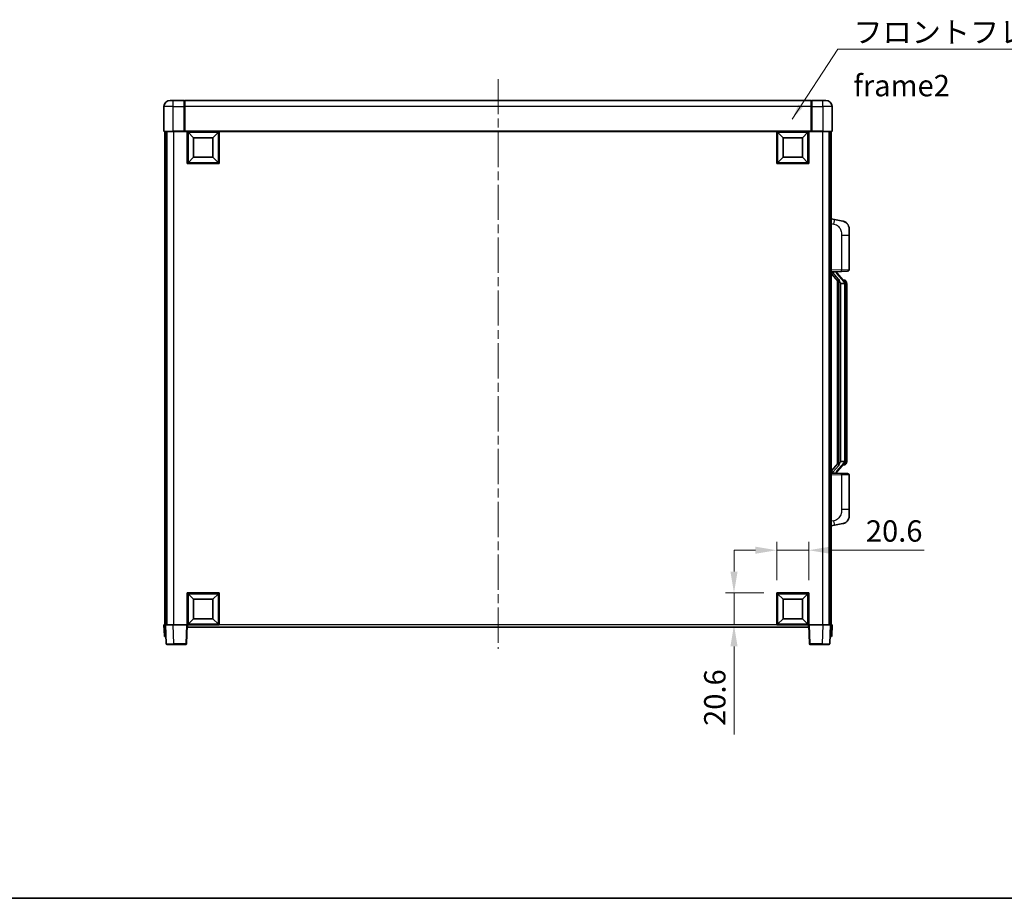
# Model space of a CAD drawing. Units: millimetres. Extents: x 0 to 11995, y 0 to 1546.
# Drawn here: x 2085 to 2719, y 0 to 565 of the extents above; entities that cross this region are included whole.
import ezdxf

# ---------------------------------------------------------------- set-up
doc = ezdxf.new("R2010")
doc.units = ezdxf.units.MM
doc.header["$LTSCALE"] = 4
doc.linetypes.add('CHAIN', pattern=[0.3543, 0.2362, -0.0295, 0.0591, -0.0295])
doc.layers.get('Defpoints').update_dxf_attribs({"lineweight": 25})
for name, color, linetype, lineweight in [('Border (ISO)', 7, 'Continuous', 35), ('Centerline (ISO)', 131, 'Continuous', 18), ('Dimension (ISO)', 7, 'Continuous', 18), ('Symbol (ISO)', 7, 'Continuous', 18), ('Visible (ISO)', 7, 'Continuous', 35), ('Visible Narrow (ISO)', 7, 'Continuous', 25)]:
    doc.layers.add(name, color=color, linetype=linetype, lineweight=lineweight)
doc.styles.add('Note Text (TK)', font='txt')
doc.dimstyles.new('Default - Method 1b (TK)', dxfattribs={"dimscale": 4, "dimtxt": 2.5, "dimasz": 2.5, "dimexe": 1, "dimexo": 1.5, "dimgap": 1, "dimtad": 1, "dimtoh": 1, "dimrnd": 1e-08, "dimdsep": 46, "dimtxsty": 'Note Text (TK)', "dimcen": 0.09, "dimdle": 5, "dimclrd": 100, "dimclre": 100, "dimclrt": 7, "dimadec": 1, "dimazin": 1, "dimtfac": 1, "dimtmove": 0, "dimatfit": 3, "dimfxl": 1, "dimtolj": 1, "dimlwd": -1, "dimlwe": -1, "dimarcsym": 0})
doc.dimstyles.new('Default - Method 1b (TK)$7', dxfattribs={"dimscale": 4, "dimtxt": 2.5, "dimasz": 2.5, "dimexe": 1, "dimexo": 1.5, "dimgap": 1, "dimtad": 1, "dimtoh": 1, "dimrnd": 1e-08, "dimdsep": 46, "dimtxsty": 'Note Text (TK)', "dimcen": 0.09, "dimdle": 5, "dimclrd": 100, "dimclre": 100, "dimclrt": 7, "dimadec": 1, "dimazin": 1, "dimtfac": 1, "dimtmove": 0, "dimatfit": 3, "dimfxl": 1, "dimtolj": 1, "dimlwd": -1, "dimlwe": -1, "dimarcsym": 0})

# ---------------------------------------------------------------- blocks, each defined once
blk = doc.blocks.new('図面枠 tk図枠')
at = {"layer": 'Border (ISO)'}
blk.add_line((14.5, 8), (405.5, 8), dxfattribs=at)
blk = doc.blocks.new('*D226')
at = {"layer": 'Defpoints', "color": 0}
for p in [(2593.26, 223.93), (2572.66, 196.43), (2593.26, 196.43)]:
    blk.add_point(p, dxfattribs=at)
at = {"layer": 'Dimension (ISO)', "color": 100}
for p, q in [((2572.66, 204.68), (2572.66, 229.43)), ((2593.26, 204.68), (2593.26, 229.43)), ((2558.91, 223.93), (2545.16, 223.93)), ((2572.66, 223.93), (2593.26, 223.93)), ((2607.01, 223.93), (2667.49, 223.93))]:
    blk.add_line(p, q, dxfattribs=at)
for points in [[(2558.91, 226.22), (2558.91, 221.64), (2572.66, 223.93)], [(2607.01, 226.22), (2607.01, 221.64), (2593.26, 223.93)]]:
    blk.add_solid(points, dxfattribs=at)
at = {"layer": 'Dimension (ISO)', "color": 7, "insert": (2630.03, 236.3), "char_height": 13.75, "attachment_point": 4, "style": 'Note Text (TK)'}
blk.add_mtext('\\A1;20.6', dxfattribs=at)
blk = doc.blocks.new('*D227')
at = {"layer": 'Defpoints', "color": 0}
for p in [(2545.16, 196.43), (2572.66, 196.43), (2572.66, 175.83)]:
    blk.add_point(p, dxfattribs=at)
at = {"layer": 'Dimension (ISO)', "color": 100}
for p, q in [((2545.16, 210.18), (2545.16, 223.93)), ((2564.41, 196.43), (2539.66, 196.43)), ((2545.16, 196.43), (2545.16, 175.83)), ((2564.41, 175.83), (2539.66, 175.83)), ((2545.16, 162.08), (2545.16, 105.38))]:
    blk.add_line(p, q, dxfattribs=at)
for points in [[(2542.87, 210.18), (2547.46, 210.18), (2545.16, 196.43)], [(2542.87, 162.08), (2547.46, 162.08), (2545.16, 175.83)]]:
    blk.add_solid(points, dxfattribs=at)
at = {"layer": 'Dimension (ISO)', "color": 7, "insert": (2532.79, 110.88), "char_height": 13.75, "attachment_point": 4, "rotation": 90, "style": 'Note Text (TK)'}
blk.add_mtext('\\A1;20.6', dxfattribs=at)

msp = doc.modelspace()

# ---------------------------------------------------------------- linework, layer by layer
at = {"layer": 'Centerline (ISO)', "linetype": 'CHAIN', "ltscale": 23.990969}
msp.add_line((2393.2643, 527.0795), (2393.2643, 160.5795), dxfattribs=at)
at = {"layer": 'Visible (ISO)'}
for p, q in [((2182.2643, 513.3295), (2184.2643, 513.3295)), ((2191.2643, 513.3295), (2184.2643, 513.3295)), ((2191.2643, 513.3295), (2191.2643, 509.3295)), ((2594.7643, 513.3295), (2191.7643, 513.3295)), ((2191.7643, 509.3295), (2191.7643, 513.3295)), ((2594.7643, 513.3295), (2594.7643, 509.3295)), ((2602.2643, 513.3295), (2595.2643, 513.3295)), ((2595.2643, 509.3295), (2595.2643, 513.3295)), ((2602.2643, 513.3295), (2604.2643, 513.3295)), ((2178.2643, 509.3295), (2178.2643, 493.5795)), ((2191.5143, 513.1295), (2191.2643, 513.1295)), ((2191.2643, 493.5795), (2191.2643, 509.3295)), ((2191.7643, 509.3295), (2191.7643, 493.6295)), ((2594.7643, 493.6295), (2594.7643, 509.3295)), ((2595.0143, 513.1295), (2595.2643, 513.1295)), ((2595.2643, 509.3295), (2595.2643, 493.5795)), ((2608.2643, 493.5795), (2608.2643, 509.3295)), ((2184.2643, 493.3295), (2178.5143, 493.3295)), ((2178.7643, 493.3295), (2178.7643, 175.8295)), ((2179.7643, 493.3295), (2179.7643, 175.8295)), ((2180.0143, 493.3295), (2180.0143, 175.8295)), ((2184.2643, 493.3295), (2191.6643, 493.3295)), ((2191.2643, 493.5795), (2191.2643, 493.3346)), ((2191.5143, 493.3346), (2191.2643, 493.3346)), ((2191.7643, 493.3295), (2191.6643, 493.3295)), ((2191.7643, 493.3295), (2191.7643, 493.6295)), ((2594.7643, 493.3295), (2191.7643, 493.3295)), ((2193.2643, 472.7295), (2193.2643, 493.3295)), ((2197.3143, 489.2795), (2193.7643, 492.8295)), ((2193.7643, 473.2295), (2193.7643, 492.8295)), ((2193.7643, 492.8295), (2213.3643, 492.8295)), ((2197.3143, 476.7795), (2197.3143, 489.2795)), ((2197.3143, 489.2795), (2209.8143, 489.2795)), ((2209.8143, 489.2795), (2213.3643, 492.8295)), ((2209.8143, 489.2795), (2209.8143, 476.7795)), ((2213.3643, 492.8295), (2213.3643, 473.2295)), ((2213.8643, 493.3295), (2213.8643, 472.7295)), ((2572.6643, 472.7295), (2572.6643, 493.3295)), ((2576.7143, 489.2795), (2573.1643, 492.8295)), ((2573.1643, 473.2295), (2573.1643, 492.8295)), ((2573.1643, 492.8295), (2592.7643, 492.8295)), ((2576.7143, 476.7795), (2576.7143, 489.2795)), ((2576.7143, 489.2795), (2589.2143, 489.2795)), ((2589.2143, 489.2795), (2592.7643, 492.8295)), ((2589.2143, 489.2795), (2589.2143, 476.7795)), ((2592.7643, 492.8295), (2592.7643, 473.2295)), ((2593.2643, 493.3295), (2593.2643, 472.7295)), ((2594.7643, 493.6295), (2594.7643, 493.3295)), ((2594.8643, 493.3295), (2594.7643, 493.3295)), ((2594.8643, 493.3295), (2602.2643, 493.3295)), ((2595.2643, 493.3346), (2595.0143, 493.3346)), ((2595.2643, 493.3346), (2595.2643, 493.5795)), ((2608.0143, 493.3295), (2602.2643, 493.3295)), ((2606.5143, 493.3295), (2606.5143, 175.8295)), ((2606.7643, 493.3295), (2606.7643, 175.8295)), ((2607.7643, 493.3295), (2607.7643, 175.8295)), ((2197.3143, 476.7795), (2193.7643, 473.2295)), ((2209.8143, 476.7795), (2197.3143, 476.7795)), ((2209.8143, 476.7795), (2213.3643, 473.2295)), ((2576.7143, 476.7795), (2573.1643, 473.2295)), ((2589.2143, 476.7795), (2576.7143, 476.7795)), ((2589.2143, 476.7795), (2592.7643, 473.2295)), ((2213.8643, 472.7295), (2193.2643, 472.7295)), ((2213.3643, 473.2295), (2193.7643, 473.2295)), ((2593.2643, 472.7295), (2572.6643, 472.7295)), ((2592.7643, 473.2295), (2573.1643, 473.2295)), ((2609.8595, 436.6722), (2607.7643, 437.0795)), ((2615.2183, 435.6306), (2609.8595, 436.6722)), ((2619.2643, 430.7225), (2619.2643, 426.5898)), ((2619.2643, 404.4468), (2619.2643, 426.5898)), ((2607.7643, 403.0795), (2614.4388, 403.3126)), ((2607.7643, 401.8901), (2612.2002, 396.7871)), ((2608.7643, 403.0895), (2610.7643, 403.0895)), ((2611.2643, 403.0161), (2611.2643, 403.2017)), ((2611.2643, 402.8104), (2611.2643, 403.0161)), ((2616.2737, 396.6739), (2611.5096, 402.1544)), ((2618.2992, 403.4474), (2614.4388, 403.3126)), ((2611.7643, 397.2886), (2611.7643, 279.3704)), ((2612.1643, 396.8284), (2612.1643, 279.8306)), ((2613.7643, 395.5895), (2613.5141, 395.8761)), ((2616.2469, 395.5895), (2613.7643, 395.5895)), ((2613.7643, 395.5895), (2613.7643, 281.0695)), ((2616.1949, 397.7645), (2615.3256, 397.7645)), ((2616.7643, 281.2973), (2616.7643, 395.3617)), ((2617.0284, 397.3299), (2616.9496, 397.4206)), ((2617.7643, 394.0145), (2617.7643, 395.3617)), ((2617.7643, 282.6445), (2617.7643, 394.0145)), ((2612.2002, 279.8719), (2607.7643, 274.769)), ((2611.5096, 274.5047), (2616.2737, 279.9852)), ((2613.5141, 280.7829), (2613.7643, 281.0695)), ((2613.7643, 281.0695), (2616.2469, 281.0695)), ((2616.1949, 278.8945), (2615.3256, 278.8945)), ((2616.9496, 279.2384), (2617.0284, 279.3291)), ((2617.7643, 281.2973), (2617.7643, 282.6445)), ((2614.4388, 273.3464), (2607.7643, 273.5795)), ((2608.7643, 273.5695), (2610.7643, 273.5695)), ((2611.2643, 273.6429), (2611.2643, 273.8486)), ((2611.2643, 273.4573), (2611.2643, 273.6429)), ((2614.4388, 273.3464), (2618.2992, 273.2116)), ((2619.2643, 250.0692), (2619.2643, 272.2122)), ((2619.2643, 250.0692), (2619.2643, 245.9366)), ((2609.8595, 239.9868), (2615.2183, 241.0284)), ((2607.7643, 239.5795), (2609.8595, 239.9868)), ((2193.2643, 175.8295), (2193.2643, 196.4295)), ((2193.2643, 196.4295), (2213.8643, 196.4295)), ((2197.3143, 192.3795), (2193.7643, 195.9295)), ((2193.7643, 176.3295), (2193.7643, 195.9295)), ((2193.7643, 195.9295), (2213.3643, 195.9295)), ((2197.3143, 179.8795), (2197.3143, 192.3795)), ((2197.3143, 192.3795), (2209.8143, 192.3795)), ((2209.8143, 192.3795), (2213.3643, 195.9295)), ((2209.8143, 192.3795), (2209.8143, 179.8795)), ((2213.3643, 195.9295), (2213.3643, 176.3295)), ((2213.8643, 196.4295), (2213.8643, 175.8295)), ((2572.6643, 175.8295), (2572.6643, 196.4295)), ((2572.6643, 196.4295), (2593.2643, 196.4295)), ((2576.7143, 192.3795), (2573.1643, 195.9295)), ((2573.1643, 176.3295), (2573.1643, 195.9295)), ((2573.1643, 195.9295), (2592.7643, 195.9295)), ((2576.7143, 179.8795), (2576.7143, 192.3795)), ((2576.7143, 192.3795), (2589.2143, 192.3795)), ((2589.2143, 192.3795), (2592.7643, 195.9295)), ((2589.2143, 192.3795), (2589.2143, 179.8795)), ((2592.7643, 195.9295), (2592.7643, 176.3295)), ((2593.2643, 196.4295), (2593.2643, 175.8295)), ((2197.3143, 179.8795), (2193.7643, 176.3295)), ((2209.8143, 179.8795), (2197.3143, 179.8795)), ((2209.8143, 179.8795), (2213.3643, 176.3295)), ((2576.7143, 179.8795), (2573.1643, 176.3295)), ((2589.2143, 179.8795), (2576.7143, 179.8795)), ((2589.2143, 179.8795), (2592.7643, 176.3295)), ((2178.2643, 175.8295), (2179.2637, 175.8295)), ((2178.2643, 175.8295), (2178.5094, 168.8121)), ((2179.2637, 175.8295), (2179.2643, 175.8295)), ((2179.2643, 175.8295), (2184.2613, 175.8295)), ((2179.2643, 175.8295), (2179.684, 163.8121)), ((2184.2613, 175.8295), (2192.7646, 175.8295)), ((2192.7646, 175.8295), (2193.2643, 175.8295)), ((2192.8446, 163.8121), (2193.2643, 175.8295)), ((2213.8643, 175.8295), (2193.2643, 175.8295)), ((2193.5143, 174.3295), (2193.5143, 175.8295)), ((2593.0143, 174.3295), (2193.5143, 174.3295)), ((2213.3643, 176.3295), (2193.7643, 176.3295)), ((2593.2643, 175.8295), (2572.6643, 175.8295)), ((2592.7643, 176.3295), (2573.1643, 176.3295)), ((2593.0143, 175.8295), (2593.0143, 174.3295)), ((2593.2643, 175.8295), (2593.764, 175.8295)), ((2593.2643, 175.8295), (2593.684, 163.8121)), ((2593.764, 175.8295), (2602.2673, 175.8295)), ((2602.2673, 175.8295), (2607.2643, 175.8295)), ((2606.8446, 163.8121), (2607.2643, 175.8295)), ((2607.2643, 175.8295), (2607.2649, 175.8295)), ((2607.2649, 175.8295), (2608.2643, 175.8295)), ((2608.0192, 168.8121), (2608.2643, 175.8295)), ((2179.5087, 168.3295), (2179.009, 168.3295)), ((2179.5087, 168.3295), (2179.5262, 168.3295)), ((2607.0024, 168.3295), (2607.0199, 168.3295)), ((2607.5195, 168.3295), (2607.0199, 168.3295)), ((2184.6809, 163.3295), (2180.1837, 163.3295)), ((2184.6809, 163.3295), (2192.3449, 163.3295)), ((2594.1837, 163.3295), (2601.8477, 163.3295)), ((2606.3449, 163.3295), (2601.8477, 163.3295))]:
    msp.add_line(p, q, dxfattribs=at)
for centre, radius, start, end in [((2182.2643, 509.3295), 4, 90, 180), ((2604.2643, 509.3295), 4, 0, 90), ((2191.5143, 512.8795), 0.25, 0, 90), ((2595.0143, 512.8795), 0.25, 90, 180), ((2178.5143, 493.5795), 0.25, 180, 270), ((2608.0143, 493.5795), 0.25, 270, 0), ((2614.2643, 430.7225), 5, 0, 41.0956702), ((2612.2643, 402.8104), 1, 180, 221), ((2618.2643, 404.4468), 1, 272, 0), ((2616.1949, 396.7645), 1, 41, 90), ((2614.7643, 395.3617), 2, 5.9075318, 41), ((2614.7643, 395.3617), 2, 0, 5.9075318), ((2616.1949, 279.8945), 1, 270, 319), ((2614.7643, 281.2973), 2, 319, 354.0924682), ((2614.7643, 281.2973), 2, 354.0924682, 0), ((2612.2643, 273.8486), 1, 139, 180), ((2618.2643, 272.2122), 1, 0, 88), ((2614.2643, 245.9366), 5, 318.9043298, 0), ((2179.009, 168.8295), 0.5, 182, 270), ((2607.5195, 168.8295), 0.5, 270, 358), ((2180.1837, 163.8295), 0.5, 182, 270), ((2192.3449, 163.8295), 0.5, 270, 358), ((2594.1837, 163.8295), 0.5, 182, 270), ((2606.3449, 163.8295), 0.5, 270, 358)]:
    msp.add_arc(centre, radius, start, end, dxfattribs=at)
for centre, major_axis, ratio, start_param, end_param in [((2608.7643, 402.9427), (-1, 0), 0.14676884, 4.71238898, 6.28318531), ((2608.7643, 402.2639), (-0.9955, -0.3722), 0.25438663, 4.61756297, 6.18835929), ((2610.7643, 403.0161), (0.5, 0), 0.14676884, 0, 1.57079633), ((2614.1643, 402.1807), (0, -6.6667), 0.3, 5.35609995, 5.95208923), ((2614.1643, 274.4783), (0, 6.6667), 0.3, 0.33109608, 0.92708535), ((2608.7643, 274.3951), (0.9955, -0.3722), 0.25438663, 3.23641867, 4.807215), ((2608.7643, 273.7163), (-1, 0), 0.14676884, 0, 1.57079633), ((2610.7643, 273.6429), (0.5, 0), 0.14676884, 4.71238898, 6.28318531)]:
    msp.add_ellipse(centre, major_axis=major_axis, ratio=ratio, start_param=start_param, end_param=end_param, dxfattribs=at)
for points, knots in [([(2191.5143, 493.3346), (2191.5501, 493.3346), (2191.5879, 493.3325), (2191.6367, 493.3301), (2191.6511, 493.3295), (2191.6643, 493.3295)], [0.1703131202, 0.1703131202, 0.1703131202, 0.1703131202, 0.1810677517, 0.1810677517, 0.1858570013, 0.1858570013, 0.1858570013, 0.1858570013]), ([(2594.8643, 493.3295), (2594.8775, 493.3295), (2594.8919, 493.3301), (2594.9407, 493.3325), (2594.9784, 493.3346), (2595.0143, 493.3346)], [0.0412271589, 0.0412271589, 0.0412271589, 0.0412271589, 0.0460164086, 0.0460164086, 0.0567710401, 0.0567710401, 0.0567710401, 0.0567710401]), ([(2615.2183, 435.6306), (2615.3199, 435.6108), (2615.4212, 435.5879), (2615.5799, 435.5466), (2615.6383, 435.5304), (2615.9593, 435.4344), (2616.2172, 435.3337), (2616.6847, 435.1044), (2616.8987, 434.9794), (2617.237, 434.7463), (2617.3686, 434.6455), (2617.5928, 434.4559), (2617.6887, 434.3679), (2617.8243, 434.2339), (2617.8692, 434.1878), (2617.9329, 434.1198), (2617.9538, 434.0971), (2617.9942, 434.0524), (2618.0131, 434.0311), (2618.0324, 434.009)], [0, 0, 0, 0, 0.031817178, 0.031817178, 0.050452113, 0.050452113, 0.134929933, 0.134929933, 0.208678987, 0.208678987, 0.258212634, 0.258212634, 0.298091577, 0.298091577, 0.318896146, 0.318896146, 0.329513015, 0.329513015, 0.340218293, 0.340218293, 0.340218293, 0.340218293]), ([(2615.2183, 435.6306), (2615.3948, 435.5963), (2615.5705, 435.5522), (2615.8241, 435.4737), (2615.9052, 435.4463), (2616.2351, 435.3254), (2616.4794, 435.2131), (2616.9116, 434.9703), (2617.1044, 434.8439), (2617.4089, 434.613), (2617.5282, 434.5133), (2617.7119, 434.3451), (2617.7812, 434.2777), (2617.8796, 434.1767), (2617.912, 434.1425), (2617.9742, 434.0749), (2618.003, 434.0427), (2618.0324, 434.009)], [0, 0, 0, 0, 0.055151579, 0.055151579, 0.081398944, 0.081398944, 0.162714309, 0.162714309, 0.230969498, 0.230969498, 0.277734391, 0.277734391, 0.307873407, 0.307873407, 0.323370755, 0.323370755, 0.339065947, 0.339065947, 0.339065947, 0.339065947]), ([(2612.5645, 398.1796), (2612.5718, 398.1476), (2612.5787, 398.116), (2612.631, 397.8717), (2612.6797, 397.6105), (2612.6797, 397.3144), (2612.6747, 397.2377), (2612.6469, 397.0943), (2612.6235, 397.0278), (2612.5712, 396.9309), (2612.5414, 396.8913), (2612.4797, 396.8295), (2612.4481, 396.8068), (2612.3497, 396.7507), (2612.2861, 396.7427), (2612.2255, 396.7646), (2612.2114, 396.7742), (2612.2002, 396.7871)], [0.385438022, 0.385438022, 0.385438022, 0.385438022, 0.395277817, 0.395277817, 0.463062777, 0.463062777, 0.48409735, 0.48409735, 0.505131922, 0.505131922, 0.522665464, 0.522665464, 0.540199005, 0.540199005, 0.585275052, 0.585275052, 0.602559288, 0.602559288, 0.602559288, 0.602559288]), ([(2616.7537, 395.5676), (2616.7537, 395.5677), (2616.7536, 395.5679), (2616.7523, 395.5771), (2616.7393, 395.5849), (2616.6903, 395.5973), (2616.6538, 395.6017), (2616.5623, 395.6059), (2616.5083, 395.6058), (2616.3896, 395.6012), (2616.3261, 395.5967), (2616.2619, 395.5903)], [-0.0778087689, -0.0778087689, -0.0778087689, -0.0778087689, -0.0774791395, -0.0774791395, -0.0585788033, -0.0585788033, -0.0389062325, -0.0389062325, -0.0193765361, -0.0193765361, 0, 0, 0, 0]), ([(2617.7643, 395.3617), (2617.7643, 395.9556), (2617.6138, 396.3597), (2617.3086, 396.992), (2617.1376, 397.2043), (2617.0284, 397.3299)], [0, 0, 0, 0, 0.2061269, 0.2061269, 0.42564821, 0.42564821, 0.42564821, 0.42564821]), ([(2612.2002, 279.8719), (2612.2075, 279.8802), (2612.216, 279.8873), (2612.2592, 279.9121), (2612.3079, 279.9133), (2612.3937, 279.8836), (2612.4299, 279.8655), (2612.504, 279.8085), (2612.5417, 279.7692), (2612.6079, 279.6675), (2612.6378, 279.5967), (2612.6733, 279.4394), (2612.6797, 279.3533), (2612.6797, 279.2745), (2612.6797, 279.0485), (2612.631, 278.7873), (2612.5787, 278.543), (2612.5718, 278.5114), (2612.5645, 278.4794)], [0.683627444, 0.683627444, 0.683627444, 0.683627444, 0.694717026, 0.694717026, 0.733379875, 0.733379875, 0.75451963, 0.75451963, 0.775659385, 0.775659385, 0.799292727, 0.799292727, 0.822926069, 0.822926069, 0.822926069, 0.890711029, 0.890711029, 0.900550824, 0.900550824, 0.900550824, 0.900550824]), ([(2616.7537, 281.0914), (2616.7537, 281.0913), (2616.7536, 281.0911), (2616.7523, 281.0819), (2616.7393, 281.0741), (2616.6903, 281.0617), (2616.6538, 281.0574), (2616.5623, 281.0531), (2616.5083, 281.0532), (2616.3896, 281.0579), (2616.3261, 281.0623), (2616.2619, 281.0688)], [-0.0003297628, -0.0003297628, -0.0003297628, -0.0003297628, 0, 0, 0.0189079865, 0.0189079865, 0.0385885202, 0.0385885202, 0.0581261217, 0.0581261217, 0.0775105008, 0.0775105008, 0.0775105008, 0.0775105008]), ([(2617.0284, 279.3291), (2617.0828, 279.3916), (2617.1521, 279.4763), (2617.3191, 279.7167), (2617.4198, 279.8827), (2617.5912, 280.2736), (2617.6652, 280.4877), (2617.7441, 280.9119), (2617.7643, 281.0929), (2617.7643, 281.2973)], [0, 0, 0, 0, 0.109280085, 0.109280085, 0.240591253, 0.240591253, 0.354088722, 0.354088722, 0.425024641, 0.425024641, 0.425024641, 0.425024641]), ([(2618.0324, 242.65), (2618.0129, 242.6276), (2617.9938, 242.6061), (2617.9529, 242.5609), (2617.9318, 242.5379), (2617.8672, 242.4692), (2617.8219, 242.4226), (2617.6847, 242.2872), (2617.5875, 242.1983), (2617.3612, 242.0076), (2617.2286, 241.9065), (2616.8881, 241.6731), (2616.6732, 241.5482), (2616.2085, 241.3219), (2615.9549, 241.2233), (2615.5392, 241.0991), (2615.3792, 241.0597), (2615.2183, 241.0284)], [0, 0, 0, 0, 0.010823116, 0.010823116, 0.021555164, 0.021555164, 0.042579621, 0.042579621, 0.082862142, 0.082862142, 0.132680778, 0.132680778, 0.206708077, 0.206708077, 0.289770927, 0.289770927, 0.340209224, 0.340209224, 0.340209224, 0.340209224]), ([(2616.5686, 241.4992), (2616.3789, 241.4007), (2616.1839, 241.3149), (2615.7363, 241.1508), (2615.4782, 241.0789), (2615.2183, 241.0284)], [0.193034955, 0.193034955, 0.193034955, 0.193034955, 0.257659665, 0.257659665, 0.339004358, 0.339004358, 0.339004358, 0.339004358]), ([(2618.0324, 242.65), (2618.0037, 242.6171), (2617.9756, 242.5857), (2617.915, 242.5197), (2617.8834, 242.4863), (2617.7876, 242.3876), (2617.7201, 242.3217), (2617.6284, 242.2373), (2617.6065, 242.2176), (2617.5844, 242.1979)], [0, 0, 0, 0, 0.0153264144, 0.0153264144, 0.0304667096, 0.0304667096, 0.0599334156, 0.0599334156, 0.0689999834, 0.0689999834, 0.0689999834, 0.0689999834])]:
    msp.add_open_spline(points, degree=3, knots=knots, dxfattribs=at)
for points in [[(2616.2619, 395.5903), (2616.2567, 395.5897), (2616.2517, 395.5895), (2616.2469, 395.5895)], [(2616.2469, 281.0695), (2616.2517, 281.0695), (2616.2567, 281.0693), (2616.2619, 281.0688)]]:
    msp.add_open_spline(points, degree=3, dxfattribs=at)
at = {"layer": 'Visible Narrow (ISO)'}
for p, q in [((2184.2643, 509.3295), (2184.2643, 513.3295)), ((2602.2643, 509.3295), (2602.2643, 513.3295)), ((2184.2643, 509.3295), (2178.2643, 509.3295)), ((2184.2643, 493.5795), (2184.2643, 509.3295)), ((2184.2643, 509.3295), (2191.2643, 509.3295)), ((2191.5143, 509.3295), (2191.2643, 509.3295)), ((2191.5143, 509.3295), (2191.5143, 513.1295)), ((2191.7643, 509.3295), (2191.5143, 509.3295)), ((2191.5143, 509.3295), (2191.5143, 493.3346)), ((2594.7643, 509.3295), (2191.7643, 509.3295)), ((2594.7643, 509.3295), (2595.0143, 509.3295)), ((2595.0143, 513.1295), (2595.0143, 509.3295)), ((2595.0143, 493.3346), (2595.0143, 509.3295)), ((2595.0143, 509.3295), (2595.2643, 509.3295)), ((2595.2643, 509.3295), (2602.2643, 509.3295)), ((2602.2643, 509.3295), (2602.2643, 493.5795)), ((2608.2643, 509.3295), (2602.2643, 509.3295)), ((2178.2643, 493.5795), (2184.2643, 493.5795)), ((2191.2643, 493.5795), (2184.2643, 493.5795)), ((2184.2643, 493.5795), (2184.2643, 493.3295)), ((2184.5143, 493.3295), (2184.5143, 175.8295)), ((2594.7643, 493.6295), (2191.7643, 493.6295)), ((2602.2643, 493.5795), (2595.2643, 493.5795)), ((2602.0143, 493.3295), (2602.0143, 175.8295)), ((2602.2643, 493.5795), (2602.2643, 493.3295)), ((2602.2643, 493.5795), (2608.2643, 493.5795)), ((2607.7643, 434.0437), (2609.3917, 433.7274)), ((2614.4388, 426.5898), (2619.2643, 426.5898)), ((2614.4388, 426.5898), (2614.4388, 404.312)), ((2614.4388, 404.312), (2607.7643, 404.0789)), ((2608.7643, 403.0895), (2608.7643, 403.1144)), ((2608.7643, 402.5513), (2608.7643, 403.0895)), ((2612.5645, 398.1796), (2608.7643, 402.5513)), ((2610.7643, 403.1843), (2610.7643, 403.0895)), ((2610.7643, 403.0895), (2610.7643, 402.9541)), ((2611.1322, 401.97), (2615.8964, 396.4895)), ((2614.4388, 404.312), (2619.2643, 404.4468)), ((2613.5141, 280.7829), (2613.5141, 395.8761)), ((2616.7643, 395.3617), (2616.2643, 395.3617)), ((2616.2643, 395.3617), (2616.2643, 281.2973)), ((2616.7643, 396.179), (2616.7643, 395.3617)), ((2617.7643, 394.0145), (2616.7643, 394.0145)), ((2615.8964, 280.1695), (2611.1322, 274.689)), ((2616.7643, 281.2973), (2616.2643, 281.2973)), ((2617.7643, 282.6445), (2616.7643, 282.6445)), ((2616.7643, 281.2973), (2616.7643, 280.48)), ((2607.7643, 272.5801), (2614.4388, 272.347)), ((2608.7643, 274.1077), (2612.5645, 278.4794)), ((2608.7643, 273.5695), (2608.7643, 274.1077)), ((2608.7643, 273.5446), (2608.7643, 273.5695)), ((2610.7643, 273.7049), (2610.7643, 273.5695)), ((2610.7643, 273.5695), (2610.7643, 273.4747)), ((2619.2643, 272.2122), (2614.4388, 272.347)), ((2614.4388, 272.347), (2614.4388, 250.0692)), ((2619.2643, 250.0692), (2614.4388, 250.0692)), ((2609.3917, 242.9316), (2607.7643, 242.6153)), ((2179.5087, 168.8121), (2179.2637, 175.8295)), ((2184.6809, 163.8121), (2184.2613, 175.8295)), ((2192.7646, 175.8295), (2192.3449, 163.8121)), ((2572.6643, 175.8295), (2213.8643, 175.8295)), ((2594.1837, 163.8121), (2593.764, 175.8295)), ((2602.2673, 175.8295), (2601.8477, 163.8121)), ((2607.2649, 175.8295), (2607.0199, 168.8121)), ((2179.5087, 168.8121), (2179.5087, 168.3295)), ((2179.5094, 168.8121), (2179.5087, 168.8121)), ((2607.0199, 168.8121), (2607.0192, 168.8121)), ((2607.0199, 168.8121), (2607.0199, 168.3295)), ((2184.6809, 163.8121), (2184.6809, 163.3295)), ((2192.3449, 163.8121), (2184.6809, 163.8121)), ((2192.3449, 163.8121), (2192.3449, 163.3295)), ((2594.1837, 163.3295), (2594.1837, 163.8121)), ((2601.8477, 163.8121), (2594.1837, 163.8121)), ((2601.8477, 163.8121), (2601.8477, 163.3295))]:
    msp.add_line(p, q, dxfattribs=at)
for centre, start, end in [((2612.2643, 402.9541), 180, 221), ((2614.7643, 395.5054), 3.2423355, 41), ((2614.7643, 395.3617), 0, 8.733934), ((2614.7643, 281.1536), 319, 356.7576645), ((2614.7643, 281.2973), 351.266066, 0), ((2612.2643, 273.7049), 139, 180)]:
    msp.add_arc(centre, 1.5, start, end, dxfattribs=at)
for centre, major_axis, ratio, start_param, end_param in [((2609.287, 433.7274), (0.5724, 2.9449), 0.03425905, 4.71904817, 6.28318531), ((2610.7643, 402.8104), (0.5, 0), 0.28734789, 0, 1.57079633), ((2611.1322, 401.8263), (0.3774, 0.328), 0.22082359, 0, 1.3811443), ((2614.4039, 404.312), (0.0349, -0.9994), 0.03487826, 0, 1.56957835), ((2615.8964, 396.3458), (0.3774, 0.328), 0.22082359, 0, 1.3811443), ((2616.2737, 396.6739), (0.7547, 0.6561), 0.98843646, 0, 0.86096541), ((2616.7643, 395.3617), (1, 0), 0.81730076, 0, 1.57079633), ((2615.8964, 280.3132), (0.3774, -0.328), 0.22082359, 4.90204101, 6.28318531), ((2616.2737, 279.9852), (0.7547, -0.6561), 0.98843646, 5.4222199, 6.28318531), ((2616.7643, 281.2973), (1, 0), 0.81730076, 4.71238898, 6.28318531), ((2610.7643, 273.8486), (0.5, 0), 0.28734789, 4.71238898, 6.28318531), ((2611.1322, 274.8327), (0.3774, -0.328), 0.22082359, 4.90204101, 6.28318531), ((2614.4039, 272.347), (0.0349, 0.9994), 0.03487826, 4.71360696, 6.28318531), ((2609.287, 242.9316), (0.5724, -2.9449), 0.03425905, 0, 1.56413714), ((2179.5094, 168.8295), (-1, -0.0174), 0.01743381, 0.00030449, 1.56988285), ((2607.0192, 168.8295), (-1, 0.0174), 0.01743381, 1.57170981, 3.14128816), ((2184.6864, 163.8295), (-5.0024, -0.0174), 0.00348438, 0.00010951, 1.56968786), ((2192.3449, 163.8295), (0.4997, -0.0174), 0.03487826, 4.71360696, 6.28318531), ((2594.1837, 163.8295), (-0.4997, -0.0174), 0.03487826, 0, 1.56957835), ((2601.8422, 163.8295), (-5.0024, 0.0174), 0.00348438, 1.5719048, 3.14148316)]:
    msp.add_ellipse(centre, major_axis=major_axis, ratio=ratio, start_param=start_param, end_param=end_param, dxfattribs=at)
for points, knots in [([(2609.3917, 433.7274), (2609.9483, 433.6192), (2610.5672, 433.4788), (2611.1752, 433.1612), (2612.0278, 432.716), (2612.8423, 431.9161), (2613.4168, 430.9236), (2613.9168, 430.0598), (2614.2219, 429.0791), (2614.3479, 428.196), (2614.4327, 427.6011), (2614.4388, 427.0563), (2614.4388, 426.5898)], [0, 0, 0, 0, 0.22498324, 0.22498324, 0.22498324, 0.54043573, 0.54043573, 0.54043573, 0.81501171, 0.81501171, 0.81501171, 1, 1, 1, 1]), ([(2616.2737, 397.6672), (2616.3465, 397.5772), (2616.4605, 397.4253), (2616.664, 396.9595), (2616.7643, 396.6666), (2616.7643, 396.179)], [-0.42564821, -0.42564821, -0.42564821, -0.42564821, -0.2061269, -0.2061269, 0, 0, 0, 0]), ([(2616.2737, 278.9918), (2616.2235, 278.9297), (2616.1976, 278.8978), (2616.195, 278.8946), (2616.1949, 278.8945), (2616.1949, 278.8945)], [-0.318622721, -0.318622721, -0.318622721, -0.318622721, -0.167312443, -0.167312443, -0.15935558, -0.15935558, -0.15935558, -0.15935558]), ([(2616.7643, 280.48), (2616.7643, 280.3122), (2616.7508, 280.1698), (2616.6982, 279.8413), (2616.6489, 279.6815), (2616.5346, 279.392), (2616.4675, 279.2714), (2616.3562, 279.0975), (2616.31, 279.0366), (2616.2737, 278.9918)], [-0.425024641, -0.425024641, -0.425024641, -0.425024641, -0.354088722, -0.354088722, -0.240591253, -0.240591253, -0.109280085, -0.109280085, 0, 0, 0, 0]), ([(2614.4388, 250.0692), (2614.4388, 249.5328), (2614.4302, 248.8976), (2614.3047, 248.1974), (2614.133, 247.2389), (2613.7455, 246.1886), (2613.1625, 245.3285), (2612.6053, 244.5064), (2611.8639, 243.847), (2611.1155, 243.4671), (2610.5297, 243.1699), (2609.9305, 243.0364), (2609.3917, 242.9316)], [0, 0, 0, 0, 0.21270217, 0.21270217, 0.21270217, 0.50389399, 0.50389399, 0.50389399, 0.78220336, 0.78220336, 0.78220336, 1, 1, 1, 1])]:
    msp.add_open_spline(points, degree=3, knots=knots, dxfattribs=at)
msp.add_open_spline([(2616.1949, 397.7645), (2616.1949, 397.7645), (2616.2209, 397.7326), (2616.2737, 397.6672)], degree=3, dxfattribs=at)

# ---------------------------------------------------------------- block references
at = {"xscale": 5.5, "yscale": 5.5, "zscale": 5.5}
msp.add_blockref('図面枠 tk図枠', (1494.25, -44), dxfattribs=at)

# ---------------------------------------------------------------- texts
at = {"layer": 'Symbol (ISO)', "color": 7, "insert": (2621.9965, 564.088), "char_height": 13.75, "width": 284.247067, "attachment_point": 1, "line_spacing_factor": 1.5, "style": 'Note Text (TK)'}
msp.add_mtext('{\\fＭＳ Ｐゴシック|b0|i0;フロントフレーム2 / Front frame2}', dxfattribs=at)

# ---------------------------------------------------------------- dimensions: what is measured, and where the dimension line sits
at = {"layer": 'Dimension (ISO)', "color": 100}
for base, p1, p2, angle, picture, middle in [((2593.2643, 223.9295), (2572.6643, 196.4295), (2593.2643, 196.4295), 180, '*D226', (2646.0093, 223.9295)), ((2545.1643, 196.4295), (2572.6643, 175.8295), (2572.6643, 196.4295), 90, '*D227', (2545.1643, 126.8529))]:
    dim = msp.add_linear_dim(base=base, p1=p1, p2=p2, angle=angle, dimstyle='Default - Method 1b (TK)', override={"dimscale": 0, "dimtxt": 13.75, "dimasz": 13.75, "dimexe": 5.5, "dimexo": 8.25, "dimgap": 5.5, "dimtoh": 0, "dimdec": 2, "dimcen": 0.495, "dimtol": 0, "dimlim": 0, "dimtp": 0, "dimtm": 0, "dimtdec": 2, "dimtix": 0, "dimtofl": 1, "dimtmove": 0, "dimatfit": 1}, dxfattribs=at)
    dim.commit()
    dim.dimension.update_dxf_attribs({"geometry": picture, "text_midpoint": middle, "dimtype": 160})

# ---------------------------------------------------------------- leaders
at = {"layer": 'Symbol (ISO)', "color": 100, "annotation_type": 0, "has_hookline": 1, "hookline_direction": 0, "text_width": 274.1406}
msp.add_leader([(2582.6009, 501.3353), (2611.9965, 546.2321), (2621.9965, 546.2321)], dimstyle='Default - Method 1b (TK)$7', override={"dimgap": 0, "dimtad": 1}, dxfattribs=at)

doc.saveas('drawing.dxf')
